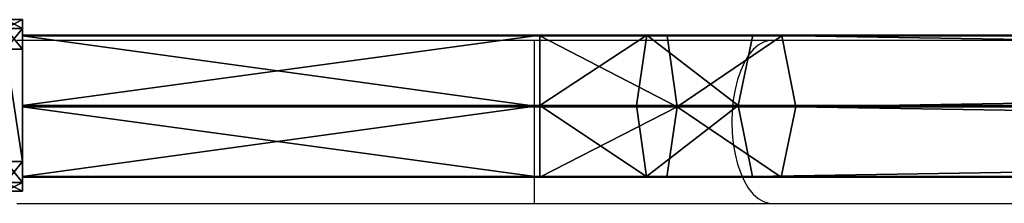
# Model space of a CAD drawing. Units: centimetres. Extents: x -325 to 325, y -366 to 317.
# Drawn here: x -75 to -52, y 111 to 115 of the extents above; entities that cross this region are included whole.
import ezdxf

# ---------------------------------------------------------------- set-up
doc = ezdxf.new("R2010")
doc.units = ezdxf.units.CM
doc.header["$LTSCALE"] = 2.54
doc.layers.get('0').update_dxf_attribs({"true_color": 0xff5454})
doc.layers.add('VP-DIM', color=7, linetype='Continuous')
doc.layers.add('VP-EQ', color=7, linetype='Continuous', true_color=0x8a3492, plot=False)

# ---------------------------------------------------------------- blocks, each defined once
blk = doc.blocks.new('Grupuj_88')
at = {"color": 0}
for p, q in [((12.051, 3.308, 0.965), (0, 3.308, 0.965)), ((12.051, 3.308, 0.965), (0, 3.308, 0.965)), ((0, 3.291, 2.865), (12.051, 3.291, 2.865)), ((0, 3.291, 2.865), (12.051, 3.291, 2.865)), ((12.051, 3.291, 2.865), (12.051, 3.308, 0.965)), ((12.051, 3.308, 0.965), (12.051, 1.671)), ((12.051, 3.308, 0.965), (12.051, 1.671)), ((12.051, 3.308, 0.965), (15.006, 3.308, 1.383)), ((12.051, 3.308, 0.965), (15.006, 3.308, 1.383)), ((12.051, 3.291, 2.865), (12.051, 3.308, 0.965)), ((12.051, 1.637, 3.8), (12.051, 3.291, 2.865)), ((12.051, 3.291, 2.865), (14.532, 3.291, 3.216)), ((12.051, 1.637, 3.8), (12.051, 3.291, 2.865)), ((12.051, 3.291, 2.865), (14.532, 3.291, 3.216)), ((14.532, 3.291, 3.216), (14.299, 1.637, 4.118)), ((14.532, 3.291, 3.216), (14.299, 1.637, 4.118)), ((15.006, 3.308, 1.383), (14.532, 3.291, 3.216)), ((15.006, 3.308, 1.383), (14.532, 3.291, 3.216)), ((14.532, 3.291, 3.216), (16.999, 3.291, 4.161)), ((14.532, 3.291, 3.216), (16.999, 3.291, 4.161)), ((15.247, 1.671, 0.452), (15.006, 3.308, 1.383)), ((15.006, 3.308, 1.383), (17.672, 3.308, 2.404)), ((15.247, 1.671, 0.452), (15.006, 3.308, 1.383)), ((15.006, 3.308, 1.383), (17.672, 3.308, 2.404)), ((16.999, 3.291, 4.161), (16.668, 1.637, 5.025)), ((16.999, 3.291, 4.161), (16.668, 1.637, 5.025)), ((17.672, 3.308, 2.404), (16.999, 3.291, 4.161)), ((17.672, 3.308, 2.404), (16.999, 3.291, 4.161)), ((16.999, 3.291, 4.161), (119.923, 3.291, 61.235)), ((16.999, 3.291, 4.161), (119.923, 3.291, 61.235)), ((17.672, 3.308, 2.404), (120.827, 3.308, 59.606)), ((17.672, 3.308, 2.404), (120.827, 3.308, 59.606)), ((18.014, 1.671, 1.512), (17.672, 3.308, 2.404)), ((18.014, 1.671, 1.512), (17.672, 3.308, 2.404)), ((0, 1.671), (12.051, 1.671)), ((0, 1.671), (12.051, 1.671)), ((0, 1.637, 3.8), (12.051, 1.637, 3.8)), ((0, 1.637, 3.8), (12.051, 1.637, 3.8)), ((12.051, 1.671), (12.051, 0.017, 0.935)), ((12.051, 1.671), (15.247, 1.671, 0.452)), ((12.051, 1.671), (12.051, 0.017, 0.935)), ((12.051, 1.671), (15.247, 1.671, 0.452)), ((12.051, 0, 2.835), (12.051, 1.637, 3.8)), ((12.051, 1.637, 3.8), (14.299, 1.637, 4.118)), ((12.051, 0, 2.835), (12.051, 1.637, 3.8)), ((12.051, 1.637, 3.8), (14.299, 1.637, 4.118)), ((14.299, 1.637, 4.118), (14.54, 0, 3.187)), ((14.299, 1.637, 4.118), (16.668, 1.637, 5.025)), ((14.299, 1.637, 4.118), (14.54, 0, 3.187)), ((14.299, 1.637, 4.118), (16.668, 1.637, 5.025)), ((15.014, 0.017, 1.354), (15.247, 1.671, 0.452)), ((15.014, 0.017, 1.354), (15.247, 1.671, 0.452)), ((15.247, 1.671, 0.452), (18.014, 1.671, 1.512)), ((15.247, 1.671, 0.452), (18.014, 1.671, 1.512)), ((16.668, 1.637, 5.025), (119.479, 1.637, 62.037)), ((16.668, 1.637, 5.025), (17.01, 0, 4.133)), ((16.668, 1.637, 5.025), (119.479, 1.637, 62.037)), ((16.668, 1.637, 5.025), (17.01, 0, 4.133)), ((17.682, 0.017, 2.376), (18.014, 1.671, 1.512)), ((17.682, 0.017, 2.376), (18.014, 1.671, 1.512)), ((18.014, 1.671, 1.512), (121.286, 1.671, 58.779)), ((18.014, 1.671, 1.512), (121.286, 1.671, 58.779)), ((0, 0.017, 0.935), (12.051, 0.017, 0.935)), ((0, 0.017, 0.935), (12.051, 0.017, 0.935)), ((0, 0, 2.835), (12.051, 0, 2.835)), ((0, 0, 2.835), (12.051, 0, 2.835)), ((12.051, 0.017, 0.935), (12.051, 0, 2.835)), ((12.051, 0.017, 0.935), (12.051, 0, 2.835)), ((15.014, 0.017, 1.354), (12.051, 0.017, 0.935)), ((15.014, 0.017, 1.354), (12.051, 0.017, 0.935)), ((12.051, 0, 2.835), (14.54, 0, 3.187)), ((12.051, 0, 2.835), (14.54, 0, 3.187)), ((14.54, 0, 3.187), (15.014, 0.017, 1.354)), ((14.54, 0, 3.187), (15.014, 0.017, 1.354)), ((14.54, 0, 3.187), (17.01, 0, 4.133)), ((14.54, 0, 3.187), (17.01, 0, 4.133)), ((17.682, 0.017, 2.376), (15.014, 0.017, 1.354)), ((17.682, 0.017, 2.376), (15.014, 0.017, 1.354)), ((17.01, 0, 4.133), (17.682, 0.017, 2.376)), ((17.01, 0, 4.133), (17.682, 0.017, 2.376)), ((17.01, 0, 4.133), (119.938, 0, 61.21)), ((17.01, 0, 4.133), (119.938, 0, 61.21)), ((120.841, 0.017, 59.581), (17.682, 0.017, 2.376)), ((120.841, 0.017, 59.581), (17.682, 0.017, 2.376))]:
    blk.add_line(p, q, dxfattribs=at)
at = {"color": 0, "extrusion": (-1, -4.711e-17, -8.33498e-17)}
blk.add_circle((-1.654, 1.9), 1.9, dxfattribs=at)
blk.add_circle((-1.654, 1.9), 1.9, dxfattribs=at)
blk.add_circle((-1.654, 1.9), 1.9, dxfattribs=at)
blk.add_circle((-1.654, 1.9), 1.9, dxfattribs=at)
blk.add_circle((-1.654, 1.9), 1.9, dxfattribs=at)
blk.add_circle((-1.654, 1.9), 1.9, dxfattribs=at)
blk.add_circle((-1.654, 1.9), 1.9, dxfattribs=at)
at = {"color": 0}
mesh = blk.add_polyface(dxfattribs=at)
corners = [(0, 1.637, 3.8), (0, 0.017, 0.935), (0, 0, 2.835), (0, 1.671), (0, 3.291, 2.865), (0, 3.308, 0.965)]
mesh.append_faces([[corners[k] for k in face] for face in [(0, 1, 2), (3, 4, 5)]], dxfattribs={"vtx0": -1, "color": 0})
mesh.append_faces([[corners[k] for k in face] for face in [(1, 0, 3)]], dxfattribs={"vtx0": -1, "vtx1": -1, "color": 0})
mesh.append_faces([[corners[k] for k in face] for face in [(3, 0, 4)]], dxfattribs={"vtx0": -1, "vtx2": -1, "color": 0})
mesh = blk.add_polyface(dxfattribs=at)
corners = [(0, 3.308, 0.965), (12.051, 3.291, 2.865), (12.051, 3.308, 0.965), (0, 3.291, 2.865)]
mesh.append_faces([[corners[k] for k in face] for face in [(0, 1, 2), (1, 0, 3)]], dxfattribs={"vtx0": -1, "color": 0})
mesh = blk.add_polyface(dxfattribs=at)
corners = [(12.051, 3.308, 0.965), (0, 1.671), (0, 3.308, 0.965), (12.051, 1.671)]
mesh.append_faces([[corners[k] for k in face] for face in [(0, 1, 2), (1, 0, 3)]], dxfattribs={"vtx0": -1, "color": 0})
mesh = blk.add_polyface(dxfattribs=at)
corners = [(12.051, 1.637, 3.8), (0, 3.291, 2.865), (0, 1.637, 3.8), (12.051, 3.291, 2.865)]
mesh.append_faces([[corners[k] for k in face] for face in [(0, 1, 2), (1, 0, 3)]], dxfattribs={"vtx0": -1, "color": 0})
mesh = blk.add_polyface(dxfattribs=at)
corners = [(12.051, 3.308, 0.965), (15.247, 1.671, 0.452), (12.051, 1.671), (15.006, 3.308, 1.383)]
mesh.append_faces([[corners[k] for k in face] for face in [(0, 1, 2), (1, 0, 3)]], dxfattribs={"vtx0": -1, "color": 0})
mesh = blk.add_polyface(dxfattribs=at)
corners = [(12.051, 3.291, 2.865), (15.006, 3.308, 1.383), (12.051, 3.308, 0.965), (14.532, 3.291, 3.216)]
mesh.append_faces([[corners[k] for k in face] for face in [(0, 1, 2), (1, 0, 3)]], dxfattribs={"vtx0": -1, "color": 0})
mesh = blk.add_polyface(dxfattribs=at)
corners = [(12.051, 1.637, 3.8), (14.532, 3.291, 3.216), (12.051, 3.291, 2.865), (14.299, 1.637, 4.118)]
mesh.append_faces([[corners[k] for k in face] for face in [(0, 1, 2), (1, 0, 3)]], dxfattribs={"vtx0": -1, "color": 0})
mesh = blk.add_polyface(dxfattribs=at)
corners = [(16.668, 1.637, 5.025), (14.532, 3.291, 3.216), (14.299, 1.637, 4.118), (16.999, 3.291, 4.161)]
mesh.append_faces([[corners[k] for k in face] for face in [(0, 1, 2), (1, 0, 3)]], dxfattribs={"vtx0": -1, "color": 0})
mesh = blk.add_polyface(dxfattribs=at)
corners = [(14.532, 3.291, 3.216), (17.672, 3.308, 2.404), (15.006, 3.308, 1.383), (16.999, 3.291, 4.161)]
mesh.append_faces([[corners[k] for k in face] for face in [(0, 1, 2), (1, 0, 3)]], dxfattribs={"vtx0": -1, "color": 0})
mesh = blk.add_polyface(dxfattribs=at)
corners = [(17.672, 3.308, 2.404), (15.247, 1.671, 0.452), (15.006, 3.308, 1.383), (18.014, 1.671, 1.512)]
mesh.append_faces([[corners[k] for k in face] for face in [(0, 1, 2), (1, 0, 3)]], dxfattribs={"vtx0": -1, "color": 0})
mesh = blk.add_polyface(dxfattribs=at)
corners = [(119.479, 1.637, 62.037), (16.999, 3.291, 4.161), (16.668, 1.637, 5.025), (119.923, 3.291, 61.235)]
mesh.append_faces([[corners[k] for k in face] for face in [(0, 1, 2), (1, 0, 3)]], dxfattribs={"vtx0": -1, "color": 0})
mesh = blk.add_polyface(dxfattribs=at)
corners = [(16.999, 3.291, 4.161), (120.827, 3.308, 59.606), (17.672, 3.308, 2.404), (119.923, 3.291, 61.235), (123.372, 3.308, 60.742), (122.901, 3.291, 62.563)]
mesh.append_faces([[corners[k] for k in face] for face in [(0, 1, 2), (4, 3, 5)]], dxfattribs={"vtx0": -1, "color": 0})
mesh.append_faces([[corners[k] for k in face] for face in [(1, 3, 4)]], dxfattribs={"vtx0": -1, "vtx1": -1, "color": 0})
mesh.append_faces([[corners[k] for k in face] for face in [(1, 0, 3)]], dxfattribs={"vtx0": -1, "vtx2": -1, "color": 0})
mesh = blk.add_polyface(dxfattribs=at)
corners = [(120.827, 3.308, 59.606), (18.014, 1.671, 1.512), (17.672, 3.308, 2.404), (121.286, 1.671, 58.779)]
mesh.append_faces([[corners[k] for k in face] for face in [(0, 1, 2), (1, 0, 3)]], dxfattribs={"vtx0": -1, "color": 0})
mesh = blk.add_polyface(dxfattribs=at)
corners = [(12.051, 1.671), (0, 0.017, 0.935), (0, 1.671), (12.051, 0.017, 0.935)]
mesh.append_faces([[corners[k] for k in face] for face in [(0, 1, 2), (1, 0, 3)]], dxfattribs={"vtx0": -1, "color": 0})
mesh = blk.add_polyface(dxfattribs=at)
corners = [(12.051, 0, 2.835), (0, 1.637, 3.8), (0, 0, 2.835), (12.051, 1.637, 3.8)]
mesh.append_faces([[corners[k] for k in face] for face in [(0, 1, 2), (1, 0, 3)]], dxfattribs={"vtx0": -1, "color": 0})
mesh = blk.add_polyface(dxfattribs=at)
corners = [(15.247, 1.671, 0.452), (12.051, 0.017, 0.935), (12.051, 1.671), (15.014, 0.017, 1.354)]
mesh.append_faces([[corners[k] for k in face] for face in [(0, 1, 2), (1, 0, 3)]], dxfattribs={"vtx0": -1, "color": 0})
mesh = blk.add_polyface(dxfattribs=at)
corners = [(14.54, 0, 3.187), (12.051, 1.637, 3.8), (12.051, 0, 2.835), (14.299, 1.637, 4.118)]
mesh.append_faces([[corners[k] for k in face] for face in [(0, 1, 2), (1, 0, 3)]], dxfattribs={"vtx0": -1, "color": 0})
mesh = blk.add_polyface(dxfattribs=at)
corners = [(14.54, 0, 3.187), (16.668, 1.637, 5.025), (14.299, 1.637, 4.118), (17.01, 0, 4.133)]
mesh.append_faces([[corners[k] for k in face] for face in [(0, 1, 2), (1, 0, 3)]], dxfattribs={"vtx0": -1, "color": 0})
mesh = blk.add_polyface(dxfattribs=at)
corners = [(15.247, 1.671, 0.452), (17.682, 0.017, 2.376), (15.014, 0.017, 1.354), (18.014, 1.671, 1.512)]
mesh.append_faces([[corners[k] for k in face] for face in [(0, 1, 2), (1, 0, 3)]], dxfattribs={"vtx0": -1, "color": 0})
mesh = blk.add_polyface(dxfattribs=at)
corners = [(17.01, 0, 4.133), (119.479, 1.637, 62.037), (16.668, 1.637, 5.025), (119.938, 0, 61.21)]
mesh.append_faces([[corners[k] for k in face] for face in [(0, 1, 2), (1, 0, 3)]], dxfattribs={"vtx0": -1, "color": 0})
mesh = blk.add_polyface(dxfattribs=at)
corners = [(18.014, 1.671, 1.512), (120.841, 0.017, 59.581), (17.682, 0.017, 2.376), (121.286, 1.671, 58.779)]
mesh.append_faces([[corners[k] for k in face] for face in [(0, 1, 2), (1, 0, 3)]], dxfattribs={"vtx0": -1, "color": 0})
mesh = blk.add_polyface(dxfattribs=at)
corners = [(12.051, 0, 2.835), (0, 0.017, 0.935), (12.051, 0.017, 0.935), (0, 0, 2.835)]
mesh.append_faces([[corners[k] for k in face] for face in [(0, 1, 2), (1, 0, 3)]], dxfattribs={"vtx0": -1, "color": 0})
mesh = blk.add_polyface(dxfattribs=at)
corners = [(15.014, 0.017, 1.354), (12.051, 0, 2.835), (12.051, 0.017, 0.935), (14.54, 0, 3.187)]
mesh.append_faces([[corners[k] for k in face] for face in [(0, 1, 2), (1, 0, 3)]], dxfattribs={"vtx0": -1, "color": 0})
mesh = blk.add_polyface(dxfattribs=at)
corners = [(17.682, 0.017, 2.376), (14.54, 0, 3.187), (15.014, 0.017, 1.354), (17.01, 0, 4.133)]
mesh.append_faces([[corners[k] for k in face] for face in [(0, 1, 2), (1, 0, 3)]], dxfattribs={"vtx0": -1, "color": 0})
mesh = blk.add_polyface(dxfattribs=at)
corners = [(120.841, 0.017, 59.581), (17.01, 0, 4.133), (17.682, 0.017, 2.376), (119.938, 0, 61.21), (123.38, 0.017, 60.713), (122.909, 0, 62.534)]
mesh.append_faces([[corners[k] for k in face] for face in [(0, 1, 2), (3, 4, 5)]], dxfattribs={"vtx0": -1, "color": 0})
mesh.append_faces([[corners[k] for k in face] for face in [(1, 0, 3)]], dxfattribs={"vtx0": -1, "vtx1": -1, "color": 0})
mesh.append_faces([[corners[k] for k in face] for face in [(3, 0, 4)]], dxfattribs={"vtx0": -1, "vtx2": -1, "color": 0})
blk = doc.blocks.new('Komponent_11')
at = {"color": 253, "true_color": 0xa8a8a8}
blk.add_blockref('Grupuj_88', (0, 0), dxfattribs=at)
blk = doc.blocks.new('Grupuj_84')
at = {"color": 0}
for p, q in [((0.691, 12, 0.4), (3.309, 12, 0.4)), ((0.691, 12), (3.309, 12)), ((0.691, 12), (0.691, 12, 0.4)), ((0.691, 12, 0.4), (3.309, 12, 0.4)), ((0.691, 12), (3.309, 12)), ((0.691, 12), (0.691, 12, 0.4)), ((3.309, 12), (3.309, 12, 0.4)), ((3.309, 12), (3.309, 12, 0.4)), ((0.203, 11.797), (0.203, 11.797, 0.4)), ((0.203, 11.797), (0.203, 11.797, 0.4)), ((3.798, 11.797), (3.798, 11.797, 0.4)), ((3.798, 11.797), (3.798, 11.797, 0.4)), ((0, 0.691, 0.4), (0, 11.309, 0.4)), ((0, 11.309), (0, 11.309, 0.4)), ((0, 0.691), (0, 11.309)), ((0, 0.691, 0.4), (0, 11.309, 0.4)), ((0, 0.691), (0, 11.309)), ((0, 11.309), (0, 11.309, 0.4)), ((4, 11.309, 0.4), (4, 0.691, 0.4)), ((4, 11.309), (4, 0.691)), ((4, 11.309), (4, 11.309, 0.4)), ((4, 11.309, 0.4), (4, 0.691, 0.4)), ((4, 11.309), (4, 0.691)), ((4, 11.309), (4, 11.309, 0.4)), ((0, 0.691), (0, 0.691, 0.4)), ((0, 0.691), (0, 0.691, 0.4)), ((4, 0.691), (4, 0.691, 0.4)), ((4, 0.691), (4, 0.691, 0.4)), ((0.203, 0.203), (0.203, 0.203, 0.4)), ((0.203, 0.203), (0.203, 0.203, 0.4)), ((0.691, 0), (0.691, 0, 0.4)), ((3.309, 0), (0.691, 0)), ((0.691, 0, 0.4), (3.309, 0, 0.4)), ((0.691, 0, 0.4), (3.309, 0, 0.4)), ((0.691, 0), (0.691, 0, 0.4)), ((3.309, 0), (0.691, 0)), ((3.309, 0), (3.309, 0, 0.4)), ((3.309, 0), (3.309, 0, 0.4)), ((3.798, 0.203), (3.798, 0.203, 0.4)), ((3.798, 0.203), (3.798, 0.203, 0.4))]:
    blk.add_line(p, q, dxfattribs=at)
for centre, start, end in [((0.691, 11.309, 0.4), 90, 180), ((0.691, 11.309), 90, 180), ((0.691, 11.309), 90, 180), ((0.691, 11.309, 0.4), 90, 180), ((0.691, 11.309), 90, 180), ((0.691, 11.309, 0.4), 90, 180), ((3.309, 0.691, 0.4), 270, 0), ((3.309, 0.691), 270, 0), ((3.309, 0.691, 0.4), 270, 0), ((3.309, 0.691), 270, 0), ((3.309, 0.691, 0.4), 270, 0), ((3.309, 0.691), 270, 0)]:
    blk.add_arc(centre, 0.691, start, end, dxfattribs=at)
at = {"color": 0, "extrusion": (5.77454e-13, -2.61008e-14, -1)}
for centre in [(-3.309, 11.309, -0.4), (-3.309, 11.309), (-3.309, 11.309), (-3.309, 11.309, -0.4), (-3.309, 11.309), (-3.309, 11.309, -0.4)]:
    blk.add_arc(centre, 0.691, 90, 180, dxfattribs=at)
at = {"color": 0, "extrusion": (7.10152e-14, -2.87109e-13, -1)}
for centre in [(-0.691, 0.691, -0.4), (-0.691, 0.691), (-0.691, 0.691, -0.4), (-0.691, 0.691), (-0.691, 0.691, -0.4), (-0.691, 0.691)]:
    blk.add_arc(centre, 0.691, 270, 360, dxfattribs=at)
at = {"color": 0}
mesh = blk.add_polyface(dxfattribs=at)
corners = [(0, 0.691, 0.4), (0.203, 11.797, 0.4), (0, 11.309, 0.4), (0.203, 0.203, 0.4), (0.691, 12, 0.4), (0.691, 0, 0.4), (3.309, 12, 0.4), (3.309, 0, 0.4), (3.798, 11.797, 0.4), (3.798, 0.203, 0.4), (4, 11.309, 0.4), (4, 0.691, 0.4)]
mesh.append_faces([[corners[k] for k in face] for face in [(0, 1, 2), (10, 9, 11)]], dxfattribs={"vtx0": -1, "color": 0})
mesh.append_faces([[corners[k] for k in face] for face in [(1, 3, 4), (4, 5, 6), (6, 7, 8), (8, 9, 10)]], dxfattribs={"vtx0": -1, "vtx1": -1, "color": 0})
mesh.append_faces([[corners[k] for k in face] for face in [(1, 0, 3), (4, 3, 5), (6, 5, 7), (8, 7, 9)]], dxfattribs={"vtx0": -1, "vtx2": -1, "color": 0})
mesh = blk.add_polyface(dxfattribs=at)
corners = [(0, 11.309), (0.203, 0.203), (0, 0.691), (0.203, 11.797), (0.691, 12), (0.691, 0), (3.309, 12), (3.309, 0), (3.798, 11.797), (3.798, 0.203), (4, 11.309), (4, 0.691)]
mesh.append_faces([[corners[k] for k in face] for face in [(0, 1, 2), (9, 10, 11)]], dxfattribs={"vtx0": -1, "color": 0})
mesh.append_faces([[corners[k] for k in face] for face in [(1, 4, 5), (5, 6, 7), (7, 8, 9)]], dxfattribs={"vtx0": -1, "vtx1": -1, "color": 0})
mesh.append_faces([[corners[k] for k in face] for face in [(1, 0, 3), (1, 3, 4), (5, 4, 6), (7, 6, 8), (9, 8, 10)]], dxfattribs={"vtx0": -1, "vtx2": -1, "color": 0})
mesh = blk.add_polyface(dxfattribs=at)
corners = [(0.203, 11.797), (0.691, 12, 0.4), (0.691, 12), (0.203, 11.797, 0.4)]
mesh.append_faces([[corners[k] for k in face] for face in [(0, 1, 2), (1, 0, 3)]], dxfattribs={"vtx0": -1, "color": 0})
mesh = blk.add_polyface(dxfattribs=at)
corners = [(0.691, 12, 0.4), (3.309, 12), (0.691, 12), (3.309, 12, 0.4)]
mesh.append_faces([[corners[k] for k in face] for face in [(0, 1, 2), (1, 0, 3)]], dxfattribs={"vtx0": -1, "color": 0})
mesh = blk.add_polyface(dxfattribs=at)
corners = [(3.309, 12, 0.4), (3.798, 11.797), (3.309, 12), (3.798, 11.797, 0.4)]
mesh.append_faces([[corners[k] for k in face] for face in [(0, 1, 2), (1, 0, 3)]], dxfattribs={"vtx0": -1, "color": 0})
mesh = blk.add_polyface(dxfattribs=at)
corners = [(0, 11.309, 0.4), (0.203, 11.797), (0, 11.309), (0.203, 11.797, 0.4)]
mesh.append_faces([[corners[k] for k in face] for face in [(0, 1, 2), (1, 0, 3)]], dxfattribs={"vtx0": -1, "color": 0})
mesh = blk.add_polyface(dxfattribs=at)
corners = [(3.798, 11.797), (4, 11.309, 0.4), (4, 11.309), (3.798, 11.797, 0.4)]
mesh.append_faces([[corners[k] for k in face] for face in [(0, 1, 2), (1, 0, 3)]], dxfattribs={"vtx0": -1, "color": 0})
mesh = blk.add_polyface(dxfattribs=at)
corners = [(0, 0.691, 0.4), (0, 11.309), (0, 0.691), (0, 11.309, 0.4)]
mesh.append_faces([[corners[k] for k in face] for face in [(0, 1, 2), (1, 0, 3)]], dxfattribs={"vtx0": -1, "color": 0})
mesh = blk.add_polyface(dxfattribs=at)
corners = [(4, 11.309), (4, 0.691, 0.4), (4, 0.691), (4, 11.309, 0.4)]
mesh.append_faces([[corners[k] for k in face] for face in [(0, 1, 2), (1, 0, 3)]], dxfattribs={"vtx0": -1, "color": 0})
mesh = blk.add_polyface(dxfattribs=at)
corners = [(0.203, 0.203, 0.4), (0, 0.691), (0.203, 0.203), (0, 0.691, 0.4)]
mesh.append_faces([[corners[k] for k in face] for face in [(0, 1, 2), (1, 0, 3)]], dxfattribs={"vtx0": -1, "color": 0})
mesh = blk.add_polyface(dxfattribs=at)
corners = [(4, 0.691), (3.798, 0.203, 0.4), (3.798, 0.203), (4, 0.691, 0.4)]
mesh.append_faces([[corners[k] for k in face] for face in [(0, 1, 2), (1, 0, 3)]], dxfattribs={"vtx0": -1, "color": 0})
mesh = blk.add_polyface(dxfattribs=at)
corners = [(0.691, 0), (0.203, 0.203, 0.4), (0.203, 0.203), (0.691, 0, 0.4)]
mesh.append_faces([[corners[k] for k in face] for face in [(0, 1, 2), (1, 0, 3)]], dxfattribs={"vtx0": -1, "color": 0})
mesh = blk.add_polyface(dxfattribs=at)
corners = [(3.309, 0), (0.691, 0, 0.4), (0.691, 0), (3.309, 0, 0.4)]
mesh.append_faces([[corners[k] for k in face] for face in [(0, 1, 2), (1, 0, 3)]], dxfattribs={"vtx0": -1, "color": 0})
mesh = blk.add_polyface(dxfattribs=at)
corners = [(3.798, 0.203, 0.4), (3.309, 0), (3.798, 0.203), (3.309, 0, 0.4)]
mesh.append_faces([[corners[k] for k in face] for face in [(0, 1, 2), (1, 0, 3)]], dxfattribs={"vtx0": -1, "color": 0})
blk = doc.blocks.new('455')
at = {"color": 253, "true_color": 0xa8a8a8, "xscale": 211.6666582557894, "yscale": 211.6666582557894, "zscale": 211.6666582557894}
blk.add_blockref('Grupuj_84', (132844.9, 14356.7), dxfattribs=at)
blk = doc.blocks.new('Grupuj_90')
at = {"color": 0, "extrusion": (1, -1.63984e-09, 1.58916e-09), "xscale": 0.004724409636550062, "yscale": 0.004724409636550062, "zscale": -0.004724409636550063, "rotation": 180.0008028973794}
blk.add_blockref('455', (705.613, 148.637, 4.941), dxfattribs=at)
at = {"color": 0, "extrusion": (0, 0, -1), "zscale": -1, "rotation": 180}
blk.add_blockref('Komponent_11', (-4.941, 77.637, -72.891), dxfattribs=at)
blk = doc.blocks.new('Komponent_20')
at = {"color": 0}
blk.add_blockref('Grupuj_90', (0, 0), dxfattribs=at)
blk = doc.blocks.new('Grupuj_25')
at = {"color": 18, "true_color": 0x050505}
blk.add_blockref('Komponent_20', (95.669, 203.321, 85.46), dxfattribs=at)
blk = doc.blocks.new('17072')
at = {"layer": 'VP-DIM', "color": 0, "linetype": 'Continuous', "lineweight": 25}
for p, q in [((188.644, 326.375), (176.593, 326.375)), ((194.173, 326.375), (188.644, 326.375)), ((188.644, 326.375), (188.644, 324.475)), ((202.698, 326.375), (194.173, 326.375)), ((188.644, 324.475), (188.644, 322.575)), ((176.593, 322.575), (188.644, 322.575)), ((188.644, 322.575), (194.173, 322.575)), ((194.173, 322.575), (297.214, 322.575))]:
    blk.add_line(p, q, dxfattribs=at)
at = {"layer": 'VP-DIM', "color": 0, "linetype": 'Continuous', "lineweight": 25, "flags": 128}
for points in [[(194.173, 326.375), (194.11, 326.371), (193.985, 326.336), (193.864, 326.266), (193.749, 326.162), (193.641, 326.028), (193.544, 325.864), (193.458, 325.674), (193.385, 325.462), (193.327, 325.232), (193.285, 324.988), (193.26, 324.734), (193.251, 324.475)], [(193.251, 324.475), (193.26, 324.217), (193.285, 323.963), (193.327, 323.718), (193.385, 323.488), (193.458, 323.276), (193.544, 323.087), (193.641, 322.923), (193.749, 322.788), (193.864, 322.685), (193.985, 322.615), (194.11, 322.58), (194.173, 322.575)]]:
    blk.add_lwpolyline(points, dxfattribs=at)
blk = doc.blocks.new('17072 2d')
at = {"layer": 'VP-EQ', "color": 0}
blk.add_blockref('17072', (0, 0), dxfattribs=at)

msp = doc.modelspace()

# ---------------------------------------------------------------- block references
at = {"color": 0}
msp.add_blockref('Grupuj_25', (-175.08, -166.346), dxfattribs=at)
at = {"layer": 'VP-EQ', "color": 0}
msp.add_blockref('17072 2d', (-251.2, -211.883), dxfattribs=at)

doc.saveas('drawing.dxf')
